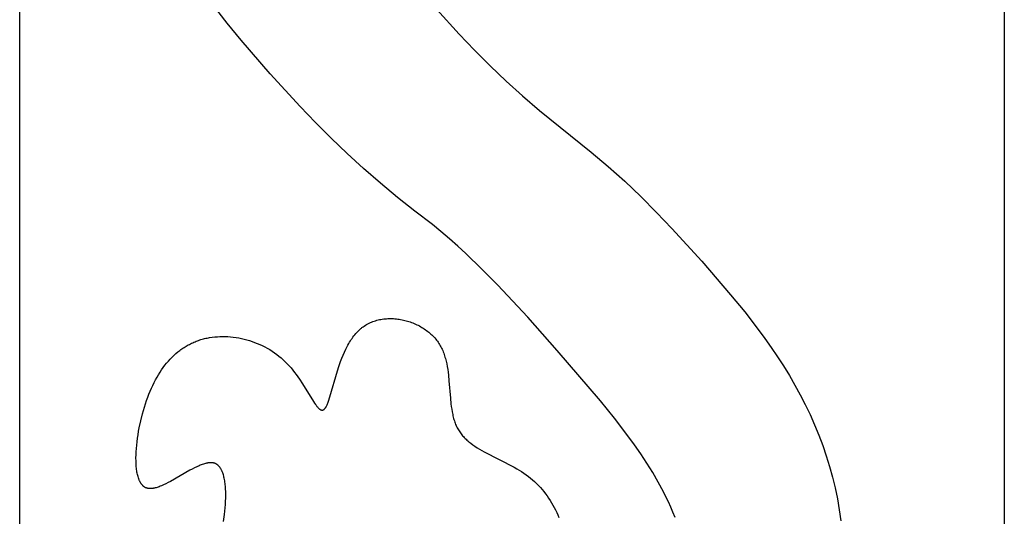
# Model space of a CAD drawing. Extents: x -216 to 80, y -49 to 235.
# Drawn here: x -24 to 0, y -20 to -8 of the extents above; entities that cross this region are included whole.
import ezdxf

# ---------------------------------------------------------------- set-up
doc = ezdxf.new("R2010")
doc.units = 0
doc.layers.add('LAYER_1', color=7, linetype='CONTINUOUS')

msp = doc.modelspace()

# ---------------------------------------------------------------- linework, layer by layer
at = {"layer": 'LAYER_1', "color": 1}
for points in [[(-23.6524, -43.9462), (-23.6524, 66.9893)], [(-0.3002, 11.5215), (-0.3002, -43.9462)], [(-14.2868, -7.2146), (-13.2314, -8.39)], [(-18.732, -8.1278), (-19.0545, -7.7115)], [(-18.732, -8.1278), (-18.732, -8.1278)], [(-18.3993, -8.5363), (-18.732, -8.1278)], [(-13.2314, -8.39), (-13.2314, -8.39)], [(-13.2314, -8.39), (-12.8682, -8.7708)], [(-18.3993, -8.5363), (-18.3993, -8.5363)], [(-17.713, -9.3352), (-18.3993, -8.5363)], [(-12.8682, -8.7708), (-12.8682, -8.7708)], [(-12.8682, -8.7708), (-12.4958, -9.1428)], [(-17.713, -9.3352), (-17.713, -9.3352)], [(-17.0009, -10.1104), (-17.713, -9.3352)], [(-12.4958, -9.1428), (-12.4958, -9.1428)], [(-12.4958, -9.1428), (-12.1143, -9.5053)], [(-12.1143, -9.5053), (-12.1143, -9.5053)], [(-12.1143, -9.5053), (-11.7236, -9.858)], [(-11.7236, -9.858), (-11.7236, -9.858)], [(-11.7236, -9.858), (-11.3238, -10.2005)], [(-17.0009, -10.1104), (-17.0009, -10.1104)], [(-16.635, -10.489), (-17.0009, -10.1104)], [(-11.3238, -10.2005), (-11.3238, -10.2005)], [(-11.3238, -10.2005), (-10.0957, -11.1933)], [(-16.635, -10.489), (-16.635, -10.489)], [(-16.2624, -10.8608), (-16.635, -10.489)], [(-16.2624, -10.8608), (-16.2624, -10.8608)], [(-15.8824, -11.2253), (-16.2624, -10.8608)], [(-10.0957, -11.1933), (-10.0957, -11.1933)], [(-10.0957, -11.1933), (-9.6936, -11.5325)], [(-15.8824, -11.2253), (-15.8824, -11.2253)], [(-15.4947, -11.5816), (-15.8824, -11.2253)], [(-15.4947, -11.5816), (-15.4947, -11.5816)], [(-15.0988, -11.9292), (-15.4947, -11.5816)], [(-9.6936, -11.5325), (-9.6936, -11.5325)], [(-9.6936, -11.5325), (-9.303, -11.885)], [(-9.303, -11.885), (-9.303, -11.885)], [(-9.303, -11.885), (-8.9231, -12.2495)], [(-15.0988, -11.9292), (-15.0988, -11.9292)], [(-14.6951, -12.2671), (-15.0988, -11.9292)], [(-14.6951, -12.2671), (-14.6951, -12.2671)], [(-14.2839, -12.595), (-14.6951, -12.2671)], [(-8.9231, -12.2495), (-8.9231, -12.2495)], [(-8.9231, -12.2495), (-8.5521, -12.6235)], [(-14.2839, -12.595), (-14.2839, -12.595)], [(-13.8656, -12.9119), (-14.2839, -12.595)], [(-8.5521, -12.6235), (-8.5521, -12.6235)], [(-8.5521, -12.6235), (-8.1882, -13.0045)], [(-13.8656, -12.9119), (-13.8656, -12.9119)], [(-13.6618, -13.0786), (-13.8656, -12.9119)], [(-8.1882, -13.0045), (-8.1882, -13.0045)], [(-8.1882, -13.0045), (-7.4773, -13.7814)], [(-13.6618, -13.0786), (-13.6618, -13.0786)], [(-13.4616, -13.2495), (-13.6618, -13.0786)], [(-13.4616, -13.2495), (-13.4616, -13.2495)], [(-13.2648, -13.424), (-13.4616, -13.2495)], [(-13.2648, -13.424), (-13.2648, -13.424)], [(-13.0709, -13.6021), (-13.2648, -13.424)], [(-13.0709, -13.6021), (-13.0709, -13.6021)], [(-12.6915, -13.9672), (-13.0709, -13.6021)], [(-12.6915, -13.9672), (-12.6915, -13.9672)], [(-12.3217, -14.342), (-12.6915, -13.9672)], [(-7.4773, -13.7814), (-7.4773, -13.7814)], [(-7.4773, -13.7814), (-6.7906, -14.5795)], [(-12.3217, -14.342), (-12.3217, -14.342)], [(-11.6039, -15.1122), (-12.3217, -14.342)], [(-6.7906, -14.5795), (-6.7906, -14.5795)], [(-6.7906, -14.5795), (-6.4579, -14.9878)], [(-15.1813, -15.1851), (-15.1494, -15.1768)], [(-15.1494, -15.1768), (-15.1172, -15.1694)], [(-15.1172, -15.1694), (-15.0849, -15.1631)], [(-15.0849, -15.1631), (-15.0522, -15.1575)], [(-15.0522, -15.1575), (-15.0193, -15.1529)], [(-15.0193, -15.1529), (-14.9863, -15.1493)], [(-14.9863, -15.1493), (-14.9532, -15.1464)], [(-14.9532, -15.1464), (-14.9199, -15.1444)], [(-14.9199, -15.1444), (-14.8865, -15.1433)], [(-14.8865, -15.1433), (-14.853, -15.143)], [(-14.853, -15.143), (-14.853, -15.143)], [(-14.853, -15.143), (-14.8195, -15.1437)], [(-14.8195, -15.1437), (-14.8195, -15.1437)], [(-14.8195, -15.1437), (-14.7858, -15.1451)], [(-14.7858, -15.1451), (-14.7858, -15.1451)], [(-14.7858, -15.1451), (-14.7523, -15.1474)], [(-14.7523, -15.1474), (-14.7523, -15.1474)], [(-14.7523, -15.1474), (-14.7186, -15.1505)], [(-14.7186, -15.1505), (-14.7186, -15.1505)], [(-14.7186, -15.1505), (-14.6851, -15.1544)], [(-14.6851, -15.1544), (-14.6851, -15.1544)], [(-14.6851, -15.1544), (-14.6515, -15.1591)], [(-14.6515, -15.1591), (-14.6515, -15.1591)], [(-14.6515, -15.1591), (-14.618, -15.1645)], [(-14.618, -15.1645), (-14.618, -15.1645)], [(-14.618, -15.1645), (-14.5848, -15.1709)], [(-14.5848, -15.1709), (-14.5848, -15.1709)], [(-14.5848, -15.1709), (-14.5515, -15.1779)], [(-14.5515, -15.1779), (-14.5515, -15.1779)], [(-14.5515, -15.1779), (-14.5184, -15.1858)], [(-11.6039, -15.1122), (-11.6039, -15.1122)], [(-10.9038, -15.899), (-11.6039, -15.1122)], [(-6.4579, -14.9878), (-6.4579, -14.9878)], [(-6.4579, -14.9878), (-6.1355, -15.4044)], [(-15.611, -15.4258), (-15.5859, -15.4025)], [(-15.5859, -15.4025), (-15.5732, -15.3914)], [(-15.5732, -15.3914), (-15.5603, -15.3805)], [(-15.5603, -15.3805), (-15.5473, -15.3698)], [(-15.5473, -15.3698), (-15.534, -15.3594)], [(-15.534, -15.3594), (-15.5073, -15.3394)], [(-15.5073, -15.3394), (-15.4799, -15.3203)], [(-15.4799, -15.3203), (-15.4521, -15.3023)], [(-15.4521, -15.3023), (-15.4237, -15.2854)], [(-15.4237, -15.2854), (-15.3949, -15.2695)], [(-15.3949, -15.2695), (-15.3656, -15.2544)], [(-15.3656, -15.2544), (-15.3358, -15.2405)], [(-15.3358, -15.2405), (-15.3055, -15.2274)], [(-15.3055, -15.2274), (-15.275, -15.2154)], [(-15.275, -15.2154), (-15.2441, -15.2043)], [(-15.2441, -15.2043), (-15.2128, -15.1941)], [(-15.2128, -15.1941), (-15.1813, -15.1851)], [(-14.5184, -15.1858), (-14.5184, -15.1858)], [(-14.5184, -15.1858), (-14.4855, -15.1943)], [(-14.4855, -15.1943), (-14.4855, -15.1943)], [(-14.4855, -15.1943), (-14.4528, -15.2036)], [(-14.4528, -15.2036), (-14.4528, -15.2036)], [(-14.4528, -15.2036), (-14.4203, -15.2138)], [(-14.4203, -15.2138), (-14.4203, -15.2138)], [(-14.4203, -15.2138), (-14.388, -15.2244)], [(-14.388, -15.2244), (-14.388, -15.2244)], [(-14.388, -15.2244), (-14.3561, -15.2361)], [(-14.3561, -15.2361), (-14.3561, -15.2361)], [(-14.3561, -15.2361), (-14.3243, -15.2482)], [(-14.3243, -15.2482), (-14.3243, -15.2482)], [(-14.3243, -15.2482), (-14.293, -15.2612)], [(-14.293, -15.2612), (-14.293, -15.2612)], [(-14.293, -15.2612), (-14.2619, -15.2749)], [(-14.2619, -15.2749), (-14.2619, -15.2749)], [(-14.2619, -15.2749), (-14.2312, -15.2892)], [(-14.2312, -15.2892), (-14.2312, -15.2892)], [(-14.2312, -15.2892), (-14.2009, -15.3042)], [(-14.2009, -15.3042), (-14.2009, -15.3042)], [(-14.2009, -15.3042), (-14.1709, -15.3199)], [(-14.1709, -15.3199), (-14.1709, -15.3199)], [(-14.1709, -15.3199), (-14.1414, -15.3361)], [(-14.1414, -15.3361), (-14.1414, -15.3361)], [(-14.1414, -15.3361), (-14.1125, -15.3531)], [(-14.1125, -15.3531), (-14.1125, -15.3531)], [(-14.1125, -15.3531), (-14.0838, -15.3707)], [(-14.0838, -15.3707), (-14.0838, -15.3707)], [(-14.0838, -15.3707), (-14.0558, -15.389)], [(-14.0558, -15.389), (-14.0558, -15.389)], [(-14.0558, -15.389), (-14.0283, -15.4079)], [(-14.0283, -15.4079), (-14.0283, -15.4079)], [(-14.0283, -15.4079), (-14.0012, -15.4274)], [(-6.1355, -15.4044), (-6.1355, -15.4044)], [(-6.1355, -15.4044), (-5.9795, -15.6163)], [(-19.3815, -15.6526), (-19.3532, -15.6437)], [(-19.3532, -15.6437), (-19.3245, -15.6352)], [(-19.3245, -15.6352), (-19.2956, -15.6273)], [(-19.2956, -15.6273), (-19.2665, -15.6199)], [(-19.2665, -15.6199), (-19.237, -15.613)], [(-19.237, -15.613), (-19.2075, -15.6067)], [(-19.2075, -15.6067), (-19.1778, -15.6007)], [(-19.1778, -15.6007), (-19.1478, -15.5954)], [(-19.1478, -15.5954), (-19.0873, -15.5861)], [(-19.0873, -15.5861), (-19.0261, -15.5789)], [(-19.0261, -15.5789), (-18.9643, -15.5738)], [(-18.9643, -15.5738), (-18.9021, -15.5707)], [(-18.9021, -15.5707), (-18.8394, -15.5695)], [(-18.8394, -15.5695), (-18.8394, -15.5695)], [(-18.8394, -15.5695), (-18.7762, -15.5703)], [(-18.7762, -15.5703), (-18.7762, -15.5703)], [(-18.7762, -15.5703), (-18.7128, -15.5731)], [(-18.7128, -15.5731), (-18.7128, -15.5731)], [(-18.7128, -15.5731), (-18.6493, -15.578)], [(-18.6493, -15.578), (-18.6493, -15.578)], [(-18.6493, -15.578), (-18.5856, -15.5848)], [(-18.5856, -15.5848), (-18.5856, -15.5848)], [(-18.5856, -15.5848), (-18.5218, -15.5934)], [(-18.5218, -15.5934), (-18.5218, -15.5934)], [(-18.5218, -15.5934), (-18.4581, -15.6041)], [(-18.4581, -15.6041), (-18.4581, -15.6041)], [(-18.4581, -15.6041), (-18.3944, -15.6168)], [(-18.3944, -15.6168), (-18.3944, -15.6168)], [(-18.3944, -15.6168), (-18.3309, -15.6313)], [(-18.3309, -15.6313), (-18.3309, -15.6313)], [(-18.3309, -15.6313), (-18.2677, -15.6478)], [(-15.8097, -15.6752), (-15.7898, -15.6444)], [(-15.7898, -15.6444), (-15.7694, -15.6142)], [(-15.7694, -15.6142), (-15.7485, -15.5848)], [(-15.7485, -15.5848), (-15.727, -15.5561)], [(-15.727, -15.5561), (-15.7049, -15.5282)], [(-15.7049, -15.5282), (-15.6823, -15.5012)], [(-15.6823, -15.5012), (-15.6591, -15.4751)], [(-15.6591, -15.4751), (-15.6353, -15.45)], [(-15.6353, -15.45), (-15.611, -15.4258)], [(-14.0012, -15.4274), (-14.0012, -15.4274)], [(-14.0012, -15.4274), (-13.9747, -15.4475)], [(-13.9747, -15.4475), (-13.9747, -15.4475)], [(-13.9747, -15.4475), (-13.9489, -15.4682)], [(-13.9489, -15.4682), (-13.9489, -15.4682)], [(-13.9489, -15.4682), (-13.9237, -15.4896)], [(-13.9237, -15.4896), (-13.9237, -15.4896)], [(-13.9237, -15.4896), (-13.8991, -15.5115)], [(-13.8991, -15.5115), (-13.8991, -15.5115)], [(-13.8991, -15.5115), (-13.8751, -15.5339)], [(-13.8751, -15.5339), (-13.8751, -15.5339)], [(-13.8751, -15.5339), (-13.8518, -15.5569)], [(-13.8518, -15.5569), (-13.8518, -15.5569)], [(-13.8518, -15.5569), (-13.8294, -15.5806)], [(-13.8294, -15.5806), (-13.8294, -15.5806)], [(-13.8294, -15.5806), (-13.8075, -15.6046)], [(-13.8075, -15.6046), (-13.8075, -15.6046)], [(-13.8075, -15.6046), (-13.7864, -15.6294)], [(-13.7864, -15.6294), (-13.7864, -15.6294)], [(-13.7864, -15.6294), (-13.7661, -15.6545)], [(-5.9795, -15.6163), (-5.9795, -15.6163)], [(-5.9795, -15.6163), (-5.8273, -15.831)], [(-19.8293, -15.8815), (-19.8049, -15.8641)], [(-19.8049, -15.8641), (-19.7803, -15.8471)], [(-19.7803, -15.8471), (-19.7553, -15.8307)], [(-19.7553, -15.8307), (-19.7301, -15.8147)], [(-19.7301, -15.8147), (-19.7047, -15.7992)], [(-19.7047, -15.7992), (-19.6791, -15.7842)], [(-19.6791, -15.7842), (-19.6532, -15.7697)], [(-19.6532, -15.7697), (-19.6271, -15.7558)], [(-19.6271, -15.7558), (-19.6007, -15.7423)], [(-19.6007, -15.7423), (-19.5742, -15.7293)], [(-19.5742, -15.7293), (-19.5473, -15.7168)], [(-19.5473, -15.7168), (-19.5203, -15.7048)], [(-19.5203, -15.7048), (-19.493, -15.6933)], [(-19.493, -15.6933), (-19.4655, -15.6824)], [(-19.4655, -15.6824), (-19.4378, -15.672)], [(-19.4378, -15.672), (-19.4098, -15.662)], [(-19.4098, -15.662), (-19.3815, -15.6526)], [(-18.2677, -15.6478), (-18.2677, -15.6478)], [(-18.2677, -15.6478), (-18.2049, -15.6663)], [(-18.2049, -15.6663), (-18.2049, -15.6663)], [(-18.2049, -15.6663), (-18.1423, -15.6866)], [(-18.1423, -15.6866), (-18.1423, -15.6866)], [(-18.1423, -15.6866), (-18.0803, -15.7089)], [(-18.0803, -15.7089), (-18.0803, -15.7089)], [(-18.0803, -15.7089), (-18.0188, -15.7329)], [(-18.0188, -15.7329), (-18.0188, -15.7329)], [(-18.0188, -15.7329), (-17.9581, -15.759)], [(-17.9581, -15.759), (-17.9581, -15.759)], [(-17.9581, -15.759), (-17.8979, -15.7869)], [(-17.8979, -15.7869), (-17.8979, -15.7869)], [(-17.8979, -15.7869), (-17.8387, -15.8168)], [(-17.8387, -15.8168), (-17.8387, -15.8168)], [(-17.8387, -15.8168), (-17.7803, -15.8484)], [(-17.7803, -15.8484), (-17.7803, -15.8484)], [(-17.7803, -15.8484), (-17.7229, -15.8819)], [(-15.9515, -15.9429), (-15.9188, -15.8731)], [(-15.9188, -15.8731), (-15.8843, -15.805)], [(-15.8843, -15.805), (-15.8665, -15.7717)], [(-15.8665, -15.7717), (-15.8481, -15.739)], [(-15.8481, -15.739), (-15.8292, -15.7068)], [(-15.8292, -15.7068), (-15.8097, -15.6752)], [(-13.7661, -15.6545), (-13.7661, -15.6545)], [(-13.7661, -15.6545), (-13.7466, -15.6802)], [(-13.7466, -15.6802), (-13.7466, -15.6802)], [(-13.7466, -15.6802), (-13.728, -15.7064)], [(-13.728, -15.7064), (-13.728, -15.7064)], [(-13.728, -15.7064), (-13.7101, -15.7332)], [(-13.7101, -15.7332), (-13.7101, -15.7332)], [(-13.7101, -15.7332), (-13.6932, -15.7604)], [(-13.6932, -15.7604), (-13.6932, -15.7604)], [(-13.6932, -15.7604), (-13.677, -15.7881)], [(-13.677, -15.7881), (-13.677, -15.7881)], [(-13.677, -15.7881), (-13.6617, -15.8164)], [(-13.6617, -15.8164), (-13.6617, -15.8164)], [(-13.6617, -15.8164), (-13.6472, -15.8449)], [(-13.6472, -15.8449), (-13.6472, -15.8449)], [(-13.6472, -15.8449), (-13.6335, -15.874)], [(-13.6335, -15.874), (-13.6335, -15.874)], [(-13.6335, -15.874), (-13.6205, -15.9034)], [(-5.8273, -15.831), (-5.8273, -15.831)], [(-5.8273, -15.831), (-5.6795, -16.0486)], [(-20.1249, -16.1532), (-20.0822, -16.106)], [(-20.0822, -16.106), (-20.0384, -16.0608)], [(-20.0384, -16.0608), (-19.9936, -16.0175)], [(-19.9936, -16.0175), (-19.9479, -15.9762)], [(-19.9479, -15.9762), (-19.9013, -15.9368)], [(-19.9013, -15.9368), (-19.8775, -15.9179)], [(-19.8775, -15.9179), (-19.8535, -15.8995)], [(-19.8535, -15.8995), (-19.8293, -15.8815)], [(-17.7229, -15.8819), (-17.7229, -15.8819)], [(-17.7229, -15.8819), (-17.6663, -15.9174)], [(-17.6663, -15.9174), (-17.6663, -15.9174)], [(-17.6663, -15.9174), (-17.611, -15.9545)], [(-17.611, -15.9545), (-17.611, -15.9545)], [(-17.611, -15.9545), (-17.5568, -15.9936)], [(-17.5568, -15.9936), (-17.5568, -15.9936)], [(-17.5568, -15.9936), (-17.504, -16.0346)], [(-17.504, -16.0346), (-17.504, -16.0346)], [(-17.504, -16.0346), (-17.4524, -16.0773)], [(-17.4524, -16.0773), (-17.4524, -16.0773)], [(-17.4524, -16.0773), (-17.4023, -16.1218)], [(-16.04, -16.1592), (-16.012, -16.0862)], [(-16.012, -16.0862), (-15.9826, -16.014)], [(-15.9826, -16.014), (-15.9515, -15.9429)], [(-13.6205, -15.9034), (-13.6205, -15.9034)], [(-13.6205, -15.9034), (-13.6082, -15.9333)], [(-13.6082, -15.9333), (-13.6082, -15.9333)], [(-13.6082, -15.9333), (-13.5965, -15.9635)], [(-13.5965, -15.9635), (-13.5965, -15.9635)], [(-13.5965, -15.9635), (-13.5857, -15.994)], [(-13.5857, -15.994), (-13.5857, -15.994)], [(-13.5857, -15.994), (-13.5755, -16.025)], [(-13.5755, -16.025), (-13.5755, -16.025)], [(-13.5755, -16.025), (-13.5657, -16.0563)], [(-13.5657, -16.0563), (-13.5657, -16.0563)], [(-13.5657, -16.0563), (-13.5567, -16.0879)], [(-13.5567, -16.0879), (-13.5567, -16.0879)], [(-13.5567, -16.0879), (-13.5481, -16.1198)], [(-10.9038, -15.899), (-10.9038, -15.899)], [(-9.875, -17.0977), (-10.9038, -15.899)], [(-5.6795, -16.0486), (-5.6795, -16.0486)], [(-5.6795, -16.0486), (-5.5364, -16.2696)], [(-20.2858, -16.3608), (-20.2471, -16.3061)], [(-20.2471, -16.3061), (-20.2074, -16.2532)], [(-20.2074, -16.2532), (-20.1667, -16.2022)], [(-20.1667, -16.2022), (-20.1249, -16.1532)], [(-17.4023, -16.1218), (-17.4023, -16.1218)], [(-17.4023, -16.1218), (-17.3778, -16.1448)], [(-17.3778, -16.1448), (-17.3778, -16.1448)], [(-17.3778, -16.1448), (-17.3536, -16.1682)], [(-17.3536, -16.1682), (-17.3536, -16.1682)], [(-17.3536, -16.1682), (-17.3066, -16.2163)], [(-17.3066, -16.2163), (-17.3066, -16.2163)], [(-17.3066, -16.2163), (-17.261, -16.2659)], [(-17.261, -16.2659), (-17.261, -16.2659)], [(-17.261, -16.2659), (-17.2168, -16.3169)], [(-17.2168, -16.3169), (-17.2168, -16.3169)], [(-17.2168, -16.3169), (-17.1742, -16.3689)], [(-16.3229, -17.0813), (-16.0916, -16.3061)], [(-16.0916, -16.3061), (-16.04, -16.1592)], [(-13.5481, -16.1198), (-13.5481, -16.1198)], [(-13.5481, -16.1198), (-13.5402, -16.1519)], [(-13.5402, -16.1519), (-13.5402, -16.1519)], [(-13.5402, -16.1519), (-13.5257, -16.2171)], [(-13.5257, -16.2171), (-13.5257, -16.2171)], [(-13.5257, -16.2171), (-13.5131, -16.2831)], [(-13.5131, -16.2831), (-13.5131, -16.2831)], [(-13.5131, -16.2831), (-13.502, -16.35)], [(-5.5364, -16.2696), (-5.5364, -16.2696)], [(-5.5364, -16.2696), (-5.3987, -16.494)], [(-20.4303, -16.5991), (-20.3957, -16.5367)], [(-20.3957, -16.5367), (-20.3602, -16.4763)], [(-20.3602, -16.4763), (-20.3235, -16.4176)], [(-20.3235, -16.4176), (-20.2858, -16.3608)], [(-17.1742, -16.3689), (-17.1742, -16.3689)], [(-17.1742, -16.3689), (-17.133, -16.4219)], [(-17.133, -16.4219), (-17.133, -16.4219)], [(-17.133, -16.4219), (-17.0932, -16.4753)], [(-17.0932, -16.4753), (-17.0932, -16.4753)], [(-17.0932, -16.4753), (-17.0175, -16.5832)], [(-13.502, -16.35), (-13.502, -16.35)], [(-13.502, -16.35), (-13.4926, -16.4175)], [(-13.4926, -16.4175), (-13.4926, -16.4175)], [(-13.4926, -16.4175), (-13.4842, -16.4856)], [(-13.4842, -16.4856), (-13.4842, -16.4856)], [(-13.4842, -16.4856), (-13.4705, -16.6229)], [(-5.3987, -16.494), (-5.3987, -16.494)], [(-5.3987, -16.494), (-5.2664, -16.7217)], [(-20.5581, -16.8673), (-20.5278, -16.7975)], [(-20.5278, -16.7975), (-20.4963, -16.7295)], [(-20.4963, -16.7295), (-20.4639, -16.6634)], [(-20.4639, -16.6634), (-20.4303, -16.5991)], [(-17.0175, -16.5832), (-17.0175, -16.5832)], [(-17.0175, -16.5832), (-16.9469, -16.6906)], [(-16.9469, -16.6906), (-16.9469, -16.6906)], [(-16.9469, -16.6906), (-16.6841, -17.1155)], [(-13.4705, -16.6229), (-13.4705, -16.6229)], [(-13.4705, -16.6229), (-13.4377, -17.0343)], [(-5.2664, -16.7217), (-5.2664, -16.7217)], [(-5.2664, -16.7217), (-5.1402, -16.9528)], [(-20.6427, -17.088), (-20.6156, -17.0125)], [(-20.6156, -17.0125), (-20.5874, -16.939)], [(-20.5874, -16.939), (-20.5581, -16.8673)], [(-13.4377, -17.0343), (-13.4377, -17.0343)], [(-13.4377, -17.0343), (-13.4242, -17.1677)], [(-5.1402, -16.9528), (-5.1402, -16.9528)], [(-5.1402, -16.9528), (-5.02, -17.1871)], [(-20.7174, -17.3239), (-20.6937, -17.2439)], [(-20.6937, -17.2439), (-20.6688, -17.165)], [(-20.6688, -17.165), (-20.6427, -17.088)], [(-16.6841, -17.1155), (-16.6841, -17.1155)], [(-16.6841, -17.1155), (-16.6597, -17.1522)], [(-16.6597, -17.1522), (-16.6597, -17.1522)], [(-16.6597, -17.1522), (-16.6361, -17.1857)], [(-16.6361, -17.1857), (-16.6361, -17.1857)], [(-16.6361, -17.1857), (-16.6246, -17.2013)], [(-16.6246, -17.2013), (-16.6246, -17.2013)], [(-16.6246, -17.2013), (-16.6132, -17.216)], [(-16.6132, -17.216), (-16.6132, -17.216)], [(-16.6132, -17.216), (-16.6021, -17.2298)], [(-16.6021, -17.2298), (-16.6021, -17.2298)], [(-16.6021, -17.2298), (-16.5912, -17.2428)], [(-16.5912, -17.2428), (-16.5912, -17.2428)], [(-16.5912, -17.2428), (-16.5805, -17.2548)], [(-16.5805, -17.2548), (-16.5805, -17.2548)], [(-16.5805, -17.2548), (-16.5752, -17.2605)], [(-16.5752, -17.2605), (-16.5752, -17.2605)], [(-16.5752, -17.2605), (-16.57, -17.2658)], [(-16.57, -17.2658), (-16.57, -17.2658)], [(-16.57, -17.2658), (-16.5647, -17.271)], [(-16.5647, -17.271), (-16.5647, -17.271)], [(-16.5647, -17.271), (-16.5594, -17.2759)], [(-16.5594, -17.2759), (-16.5594, -17.2759)], [(-16.5594, -17.2759), (-16.5543, -17.2805)], [(-16.5543, -17.2805), (-16.5543, -17.2805)], [(-16.5543, -17.2805), (-16.5493, -17.285)], [(-16.4161, -17.282), (-16.4119, -17.2768)], [(-16.4119, -17.2768), (-16.4077, -17.2713)], [(-16.4077, -17.2713), (-16.4037, -17.2655)], [(-16.4037, -17.2655), (-16.3996, -17.2593)], [(-16.3996, -17.2593), (-16.3954, -17.2526)], [(-16.3954, -17.2526), (-16.3914, -17.2457)], [(-16.3914, -17.2457), (-16.3873, -17.2386)], [(-16.3873, -17.2386), (-16.3832, -17.231)], [(-16.3832, -17.231), (-16.3792, -17.223)], [(-16.3792, -17.223), (-16.3712, -17.2063)], [(-16.3712, -17.2063), (-16.3631, -17.1884)], [(-16.3631, -17.1884), (-16.3551, -17.1692)], [(-16.3551, -17.1692), (-16.3471, -17.1488)], [(-16.3471, -17.1488), (-16.339, -17.1274)], [(-16.339, -17.1274), (-16.3229, -17.0813)], [(-13.4242, -17.1677), (-13.4242, -17.1677)], [(-13.4242, -17.1677), (-13.4159, -17.2332)], [(-13.4159, -17.2332), (-13.4159, -17.2332)], [(-13.4159, -17.2332), (-13.4064, -17.2977)], [(-9.875, -17.0977), (-9.875, -17.0977)], [(-9.5451, -17.5076), (-9.875, -17.0977)], [(-5.02, -17.1871), (-5.02, -17.1871)], [(-5.02, -17.1871), (-4.9064, -17.4245)], [(-20.7808, -17.57), (-20.7398, -17.4052)], [(-20.7398, -17.4052), (-20.7174, -17.3239)], [(-16.5493, -17.285), (-16.5493, -17.285)], [(-16.5493, -17.285), (-16.5441, -17.289)], [(-16.5441, -17.289), (-16.5441, -17.289)], [(-16.5441, -17.289), (-16.5391, -17.2929)], [(-16.5391, -17.2929), (-16.5391, -17.2929)], [(-16.5391, -17.2929), (-16.5341, -17.2964)], [(-16.5341, -17.2964), (-16.5341, -17.2964)], [(-16.5341, -17.2964), (-16.5293, -17.2997)], [(-16.5293, -17.2997), (-16.5293, -17.2997)], [(-16.5293, -17.2997), (-16.5243, -17.3028)], [(-16.5243, -17.3028), (-16.5243, -17.3028)], [(-16.5243, -17.3028), (-16.5194, -17.3055)], [(-16.5194, -17.3055), (-16.5194, -17.3055)], [(-16.5194, -17.3055), (-16.5145, -17.3079)], [(-16.5145, -17.3079), (-16.5145, -17.3079)], [(-16.5145, -17.3079), (-16.5098, -17.3101)], [(-16.5098, -17.3101), (-16.5098, -17.3101)], [(-16.5098, -17.3101), (-16.5049, -17.312)], [(-16.5049, -17.312), (-16.5049, -17.312)], [(-16.5049, -17.312), (-16.5002, -17.3136)], [(-16.5002, -17.3136), (-16.5002, -17.3136)], [(-16.5002, -17.3136), (-16.4956, -17.3148)], [(-16.4956, -17.3148), (-16.4956, -17.3148)], [(-16.4956, -17.3148), (-16.4909, -17.3158)], [(-16.4909, -17.3158), (-16.4909, -17.3158)], [(-16.4909, -17.3158), (-16.4863, -17.3165)], [(-16.4863, -17.3165), (-16.4863, -17.3165)], [(-16.4863, -17.3165), (-16.4817, -17.3169)], [(-16.4817, -17.3169), (-16.4817, -17.3169)], [(-16.4817, -17.3169), (-16.4771, -17.3169)], [(-16.4771, -17.3169), (-16.4725, -17.3166)], [(-16.4725, -17.3166), (-16.468, -17.3159)], [(-16.468, -17.3159), (-16.4636, -17.315)], [(-16.4636, -17.315), (-16.4591, -17.3138)], [(-16.4591, -17.3138), (-16.4546, -17.3121)], [(-16.4546, -17.3121), (-16.4503, -17.3102)], [(-16.4503, -17.3102), (-16.446, -17.3079)], [(-16.446, -17.3079), (-16.4417, -17.3052)], [(-16.4417, -17.3052), (-16.4373, -17.3023)], [(-16.4373, -17.3023), (-16.433, -17.299)], [(-16.433, -17.299), (-16.4287, -17.2952)], [(-16.4287, -17.2952), (-16.4245, -17.2912)], [(-16.4245, -17.2912), (-16.4203, -17.2868)], [(-16.4203, -17.2868), (-16.4161, -17.282)], [(-13.4064, -17.2977), (-13.4064, -17.2977)], [(-13.4064, -17.2977), (-13.3956, -17.3609)], [(-13.3956, -17.3609), (-13.3956, -17.3609)], [(-13.3956, -17.3609), (-13.3832, -17.423)], [(-13.3832, -17.423), (-13.3832, -17.423)], [(-13.3832, -17.423), (-13.3763, -17.4534)], [(-13.3763, -17.4534), (-13.3763, -17.4534)], [(-13.3763, -17.4534), (-13.3689, -17.4836)], [(-13.3689, -17.4836), (-13.3689, -17.4836)], [(-13.3689, -17.4836), (-13.3609, -17.5133)], [(-13.3609, -17.5133), (-13.3609, -17.5133)], [(-13.3609, -17.5133), (-13.3525, -17.5427)], [(-9.5451, -17.5076), (-9.5451, -17.5076)], [(-9.226, -17.9261), (-9.5451, -17.5076)], [(-4.9064, -17.4245), (-4.9064, -17.4245)], [(-4.9064, -17.4245), (-4.7994, -17.6649)], [(-20.8316, -17.8196), (-20.8161, -17.7364)], [(-20.8161, -17.7364), (-20.7808, -17.57)], [(-13.3525, -17.5427), (-13.3525, -17.5427)], [(-13.3525, -17.5427), (-13.3434, -17.5716)], [(-13.3434, -17.5716), (-13.3434, -17.5716)], [(-13.3434, -17.5716), (-13.334, -17.6001)], [(-13.334, -17.6001), (-13.334, -17.6001)], [(-13.334, -17.6001), (-13.3237, -17.6281)], [(-13.3237, -17.6281), (-13.3237, -17.6281)], [(-13.3237, -17.6281), (-13.3129, -17.6557)], [(-13.3129, -17.6557), (-13.3129, -17.6557)], [(-13.3129, -17.6557), (-13.3014, -17.6827)], [(-13.3014, -17.6827), (-13.3014, -17.6827)], [(-13.3014, -17.6827), (-13.2892, -17.7094)], [(-13.2892, -17.7094), (-13.2892, -17.7094)], [(-13.2892, -17.7094), (-13.2764, -17.7355)], [(-13.2764, -17.7355), (-13.2764, -17.7355)], [(-13.2764, -17.7355), (-13.2627, -17.761)], [(-4.7994, -17.6649), (-4.7994, -17.6649)], [(-4.7994, -17.6649), (-4.6997, -17.9084)], [(-20.8577, -17.9848), (-20.8454, -17.9024)], [(-20.8454, -17.9024), (-20.8316, -17.8196)], [(-13.2627, -17.761), (-13.2627, -17.761)], [(-13.2627, -17.761), (-13.2484, -17.786)], [(-13.2484, -17.786), (-13.2484, -17.786)], [(-13.2484, -17.786), (-13.2332, -17.8105)], [(-13.2332, -17.8105), (-13.2332, -17.8105)], [(-13.2332, -17.8105), (-13.2173, -17.8344)], [(-13.2173, -17.8344), (-13.2173, -17.8344)], [(-13.2173, -17.8344), (-13.2008, -17.8578)], [(-13.2008, -17.8578), (-13.2008, -17.8578)], [(-13.2008, -17.8578), (-13.1835, -17.8808)], [(-13.1835, -17.8808), (-13.1835, -17.8808)], [(-13.1835, -17.8808), (-13.1656, -17.9034)], [(-13.1656, -17.9034), (-13.1656, -17.9034)], [(-13.1656, -17.9034), (-13.147, -17.9253)], [(-13.147, -17.9253), (-13.147, -17.9253)], [(-13.147, -17.9253), (-13.1278, -17.9469)], [(-13.1278, -17.9469), (-13.1278, -17.9469)], [(-13.1278, -17.9469), (-13.1079, -17.968)], [(-13.1079, -17.968), (-13.1079, -17.968)], [(-13.1079, -17.968), (-13.0875, -17.9888)], [(-9.226, -17.9261), (-9.226, -17.9261)], [(-9.0719, -18.1393), (-9.226, -17.9261)], [(-4.6997, -17.9084), (-4.6997, -17.9084)], [(-4.6997, -17.9084), (-4.6073, -18.1546)], [(-20.8842, -18.2261), (-20.8772, -18.1469)], [(-20.8772, -18.1469), (-20.8683, -18.0663)], [(-20.8683, -18.0663), (-20.8577, -17.9848)], [(-13.0875, -17.9888), (-13.0875, -17.9888)], [(-13.0875, -17.9888), (-13.0664, -18.0091)], [(-13.0664, -18.0091), (-13.0664, -18.0091)], [(-13.0664, -18.0091), (-13.0449, -18.029)], [(-13.0449, -18.029), (-13.0449, -18.029)], [(-13.0449, -18.029), (-13.0227, -18.0486)], [(-13.0227, -18.0486), (-13.0227, -18.0486)], [(-13.0227, -18.0486), (-13, -18.0678)], [(-13, -18.0678), (-13, -18.0678)], [(-13, -18.0678), (-12.9769, -18.0867)], [(-12.9769, -18.0867), (-12.9769, -18.0867)], [(-12.9769, -18.0867), (-12.9532, -18.1052)], [(-12.9532, -18.1052), (-12.9532, -18.1052)], [(-12.9532, -18.1052), (-12.9044, -18.1413)], [(-12.9044, -18.1413), (-12.9044, -18.1413)], [(-12.9044, -18.1413), (-12.8539, -18.1762)], [(-12.8539, -18.1762), (-12.8539, -18.1762)], [(-12.8539, -18.1762), (-12.8018, -18.2102)], [(-12.8018, -18.2102), (-12.8018, -18.2102)], [(-12.8018, -18.2102), (-12.7481, -18.2433)], [(-9.0719, -18.1393), (-9.0719, -18.1393)], [(-8.9225, -18.3556), (-9.0719, -18.1393)], [(-4.6073, -18.1546), (-4.6073, -18.1546)], [(-4.6073, -18.1546), (-4.5225, -18.4036)], [(-20.8944, -18.4539), (-20.8929, -18.38)], [(-20.8929, -18.38), (-20.8895, -18.3039)], [(-20.8895, -18.3039), (-20.8842, -18.2261)], [(-12.7481, -18.2433), (-12.7481, -18.2433)], [(-12.7481, -18.2433), (-12.6932, -18.2755)], [(-12.6932, -18.2755), (-12.6932, -18.2755)], [(-12.6932, -18.2755), (-12.6371, -18.307)], [(-12.6371, -18.307), (-12.6371, -18.307)], [(-12.6371, -18.307), (-11.9238, -18.674)], [(-8.9225, -18.3556), (-8.9225, -18.3556)], [(-8.7783, -18.5756), (-8.9225, -18.3556)], [(-4.5225, -18.4036), (-4.5225, -18.4036)], [(-4.5225, -18.4036), (-4.4455, -18.6553)], [(-20.8944, -18.4539), (-20.8944, -18.4539)], [(-20.8938, -18.5259), (-20.8944, -18.4539)], [(-20.8938, -18.5259), (-20.8938, -18.5259)], [(-20.8912, -18.5952), (-20.8938, -18.5259)], [(-20.8912, -18.5952), (-20.8912, -18.5952)], [(-20.8866, -18.6619), (-20.8912, -18.5952)], [(-20.8866, -18.6619), (-20.8866, -18.6619)], [(-20.8835, -18.6942), (-20.8866, -18.6619)], [(-19.4519, -18.6612), (-19.5061, -18.6876)], [(-19.3989, -18.6371), (-19.4519, -18.6612)], [(-19.3728, -18.6262), (-19.3989, -18.6371)], [(-19.3471, -18.616), (-19.3728, -18.6262)], [(-19.3218, -18.6066), (-19.3471, -18.616)], [(-19.2969, -18.5981), (-19.3218, -18.6066)], [(-19.2724, -18.5904), (-19.2969, -18.5981)], [(-19.2484, -18.5836), (-19.2724, -18.5904)], [(-19.2365, -18.5806), (-19.2484, -18.5836)], [(-19.2247, -18.5778), (-19.2365, -18.5806)], [(-19.2132, -18.5753), (-19.2247, -18.5778)], [(-19.2017, -18.573), (-19.2132, -18.5753)], [(-19.1904, -18.571), (-19.2017, -18.573)], [(-19.1791, -18.5693), (-19.1904, -18.571)], [(-19.1681, -18.5679), (-19.1791, -18.5693)], [(-19.1571, -18.5667), (-19.1681, -18.5679)], [(-19.1463, -18.5659), (-19.1571, -18.5667)], [(-19.1356, -18.5653), (-19.1463, -18.5659)], [(-19.1251, -18.5649), (-19.1356, -18.5653)], [(-19.1251, -18.5649), (-19.1251, -18.5649)], [(-19.1147, -18.5651), (-19.1251, -18.5649)], [(-19.1147, -18.5651), (-19.1147, -18.5651)], [(-19.1044, -18.5653), (-19.1147, -18.5651)], [(-19.1044, -18.5653), (-19.1044, -18.5653)], [(-19.0942, -18.566), (-19.1044, -18.5653)], [(-19.0942, -18.566), (-19.0942, -18.566)], [(-19.0844, -18.567), (-19.0942, -18.566)], [(-19.0844, -18.567), (-19.0844, -18.567)], [(-19.0745, -18.5683), (-19.0844, -18.567)], [(-19.0745, -18.5683), (-19.0745, -18.5683)], [(-19.0649, -18.5699), (-19.0745, -18.5683)], [(-19.0649, -18.5699), (-19.0649, -18.5699)], [(-19.0554, -18.572), (-19.0649, -18.5699)], [(-19.0554, -18.572), (-19.0554, -18.572)], [(-19.0462, -18.5743), (-19.0554, -18.572)], [(-19.0462, -18.5743), (-19.0462, -18.5743)], [(-19.037, -18.5768), (-19.0462, -18.5743)], [(-19.037, -18.5768), (-19.037, -18.5768)], [(-19.0281, -18.5799), (-19.037, -18.5768)], [(-19.0281, -18.5799), (-19.0281, -18.5799)], [(-19.0193, -18.5833), (-19.0281, -18.5799)], [(-19.0193, -18.5833), (-19.0193, -18.5833)], [(-19.0107, -18.587), (-19.0193, -18.5833)], [(-19.0107, -18.587), (-19.0107, -18.587)], [(-19.0022, -18.591), (-19.0107, -18.587)], [(-19.0022, -18.591), (-19.0022, -18.591)], [(-18.9939, -18.5955), (-19.0022, -18.591)], [(-18.9939, -18.5955), (-18.9939, -18.5955)], [(-18.9858, -18.6002), (-18.9939, -18.5955)], [(-18.9858, -18.6002), (-18.9858, -18.6002)], [(-18.9778, -18.6052), (-18.9858, -18.6002)], [(-18.9778, -18.6052), (-18.9778, -18.6052)], [(-18.97, -18.6106), (-18.9778, -18.6052)], [(-18.97, -18.6106), (-18.97, -18.6106)], [(-18.9624, -18.6164), (-18.97, -18.6106)], [(-18.9624, -18.6164), (-18.9624, -18.6164)], [(-18.955, -18.6225), (-18.9624, -18.6164)], [(-18.955, -18.6225), (-18.955, -18.6225)], [(-18.9477, -18.6289), (-18.955, -18.6225)], [(-18.9477, -18.6289), (-18.9477, -18.6289)], [(-18.9405, -18.6355), (-18.9477, -18.6289)], [(-18.9405, -18.6355), (-18.9405, -18.6355)], [(-18.9335, -18.6425), (-18.9405, -18.6355)], [(-18.9335, -18.6425), (-18.9335, -18.6425)], [(-18.9266, -18.6498), (-18.9335, -18.6425)], [(-18.9266, -18.6498), (-18.9266, -18.6498)], [(-18.92, -18.6574), (-18.9266, -18.6498)], [(-18.92, -18.6574), (-18.92, -18.6574)], [(-18.9135, -18.6654), (-18.92, -18.6574)], [(-18.9135, -18.6654), (-18.9135, -18.6654)], [(-18.9071, -18.6736), (-18.9135, -18.6654)], [(-18.9071, -18.6736), (-18.9071, -18.6736)], [(-18.9009, -18.6822), (-18.9071, -18.6736)], [(-11.9238, -18.674), (-11.9238, -18.674)], [(-11.9238, -18.674), (-11.8654, -18.7073)], [(-8.7783, -18.5756), (-8.7783, -18.5756)], [(-8.6399, -18.7994), (-8.7783, -18.5756)], [(-4.4455, -18.6553), (-4.4455, -18.6553)], [(-4.4455, -18.6553), (-4.3761, -18.909)], [(-20.8835, -18.6942), (-20.8835, -18.6942)], [(-20.8799, -18.7257), (-20.8835, -18.6942)], [(-20.8799, -18.7257), (-20.8799, -18.7257)], [(-20.8756, -18.7564), (-20.8799, -18.7257)], [(-20.8756, -18.7564), (-20.8756, -18.7564)], [(-20.8708, -18.7863), (-20.8756, -18.7564)], [(-20.8708, -18.7863), (-20.8708, -18.7863)], [(-20.8656, -18.8152), (-20.8708, -18.7863)], [(-20.8656, -18.8152), (-20.8656, -18.8152)], [(-20.8596, -18.8435), (-20.8656, -18.8152)], [(-20.8596, -18.8435), (-20.8596, -18.8435)], [(-20.8531, -18.8706), (-20.8596, -18.8435)], [(-20.8531, -18.8706), (-20.8531, -18.8706)], [(-20.8461, -18.897), (-20.8531, -18.8706)], [(-20.8461, -18.897), (-20.8461, -18.897)], [(-20.8384, -18.9223), (-20.8461, -18.897)], [(-19.6175, -18.7464), (-20.0753, -19.0081)], [(-19.5614, -18.7161), (-19.6175, -18.7464)], [(-19.5061, -18.6876), (-19.5614, -18.7161)], [(-18.9009, -18.6822), (-18.9009, -18.6822)], [(-18.8948, -18.6909), (-18.9009, -18.6822)], [(-18.8948, -18.6909), (-18.8948, -18.6909)], [(-18.8889, -18.7), (-18.8948, -18.6909)], [(-18.8889, -18.7), (-18.8889, -18.7)], [(-18.8832, -18.7093), (-18.8889, -18.7)], [(-18.8832, -18.7093), (-18.8832, -18.7093)], [(-18.8775, -18.7191), (-18.8832, -18.7093)], [(-18.8775, -18.7191), (-18.8775, -18.7191)], [(-18.8721, -18.7289), (-18.8775, -18.7191)], [(-18.8721, -18.7289), (-18.8721, -18.7289)], [(-18.8667, -18.7392), (-18.8721, -18.7289)], [(-18.8667, -18.7392), (-18.8667, -18.7392)], [(-18.8616, -18.7496), (-18.8667, -18.7392)], [(-18.8616, -18.7496), (-18.8616, -18.7496)], [(-18.8565, -18.7604), (-18.8616, -18.7496)], [(-18.8565, -18.7604), (-18.8565, -18.7604)], [(-18.8517, -18.7714), (-18.8565, -18.7604)], [(-18.8517, -18.7714), (-18.8517, -18.7714)], [(-18.8469, -18.7826), (-18.8517, -18.7714)], [(-18.8469, -18.7826), (-18.8469, -18.7826)], [(-18.8424, -18.7941), (-18.8469, -18.7826)], [(-18.8424, -18.7941), (-18.8424, -18.7941)], [(-18.838, -18.8059), (-18.8424, -18.7941)], [(-18.838, -18.8059), (-18.838, -18.8059)], [(-18.8295, -18.8302), (-18.838, -18.8059)], [(-18.8295, -18.8302), (-18.8295, -18.8302)], [(-18.8217, -18.8555), (-18.8295, -18.8302)], [(-18.8217, -18.8555), (-18.8217, -18.8555)], [(-18.8142, -18.8816), (-18.8217, -18.8555)], [(-18.8142, -18.8816), (-18.8142, -18.8816)], [(-18.8075, -18.9086), (-18.8142, -18.8816)], [(-18.8075, -18.9086), (-18.8075, -18.9086)], [(-18.8012, -18.9366), (-18.8075, -18.9086)], [(-11.8654, -18.7073), (-11.8654, -18.7073)], [(-11.8654, -18.7073), (-11.8078, -18.7414)], [(-11.8078, -18.7414), (-11.8078, -18.7414)], [(-11.8078, -18.7414), (-11.7511, -18.7765)], [(-11.7511, -18.7765), (-11.7511, -18.7765)], [(-11.7511, -18.7765), (-11.6957, -18.8128)], [(-11.6957, -18.8128), (-11.6957, -18.8128)], [(-11.6957, -18.8128), (-11.6415, -18.8504)], [(-11.6415, -18.8504), (-11.6415, -18.8504)], [(-11.6415, -18.8504), (-11.5888, -18.8894)], [(-11.5888, -18.8894), (-11.5888, -18.8894)], [(-11.5888, -18.8894), (-11.5374, -18.9299)], [(-8.6399, -18.7994), (-8.6399, -18.7994)], [(-8.5081, -19.0276), (-8.6399, -18.7994)], [(-4.3761, -18.909), (-4.3761, -18.909)], [(-4.3761, -18.909), (-4.3143, -19.165)], [(-20.8384, -18.9223), (-20.8384, -18.9223)], [(-20.8301, -18.9466), (-20.8384, -18.9223)], [(-20.8301, -18.9466), (-20.8301, -18.9466)], [(-20.8258, -18.9584), (-20.8301, -18.9466)], [(-20.8258, -18.9584), (-20.8258, -18.9584)], [(-20.8213, -18.9699), (-20.8258, -18.9584)], [(-20.8213, -18.9699), (-20.8213, -18.9699)], [(-20.8166, -18.9811), (-20.8213, -18.9699)], [(-20.8166, -18.9811), (-20.8166, -18.9811)], [(-20.8119, -18.9922), (-20.8166, -18.9811)], [(-20.8119, -18.9922), (-20.8119, -18.9922)], [(-20.8069, -19.0029), (-20.8119, -18.9922)], [(-20.8069, -19.0029), (-20.8069, -19.0029)], [(-20.8017, -19.0133), (-20.8069, -19.0029)], [(-20.8017, -19.0133), (-20.8017, -19.0133)], [(-20.7965, -19.0234), (-20.8017, -19.0133)], [(-20.7965, -19.0234), (-20.7965, -19.0234)], [(-20.7911, -19.0333), (-20.7965, -19.0234)], [(-20.7911, -19.0333), (-20.7911, -19.0333)], [(-20.7855, -19.0429), (-20.7911, -19.0333)], [(-20.7855, -19.0429), (-20.7855, -19.0429)], [(-20.7797, -19.0522), (-20.7855, -19.0429)], [(-20.7797, -19.0522), (-20.7797, -19.0522)], [(-20.7739, -19.0613), (-20.7797, -19.0522)], [(-20.7739, -19.0613), (-20.7739, -19.0613)], [(-20.7678, -19.0699), (-20.7739, -19.0613)], [(-20.7678, -19.0699), (-20.7678, -19.0699)], [(-20.7616, -19.0783), (-20.7678, -19.0699)], [(-20.7616, -19.0783), (-20.7616, -19.0783)], [(-20.7552, -19.0864), (-20.7616, -19.0783)], [(-20.7552, -19.0864), (-20.7552, -19.0864)], [(-20.7487, -19.0943), (-20.7552, -19.0864)], [(-20.7487, -19.0943), (-20.7487, -19.0943)], [(-20.742, -19.1017), (-20.7487, -19.0943)], [(-20.742, -19.1017), (-20.742, -19.1017)], [(-20.7351, -19.1089), (-20.742, -19.1017)], [(-20.7351, -19.1089), (-20.7351, -19.1089)], [(-20.7281, -19.1156), (-20.7351, -19.1089)], [(-20.7281, -19.1156), (-20.7281, -19.1156)], [(-20.7209, -19.1221), (-20.7281, -19.1156)], [(-20.7209, -19.1221), (-20.7209, -19.1221)], [(-20.7135, -19.1283), (-20.7209, -19.1221)], [(-20.7135, -19.1283), (-20.7135, -19.1283)], [(-20.706, -19.1341), (-20.7135, -19.1283)], [(-20.706, -19.1341), (-20.706, -19.1341)], [(-20.6983, -19.1397), (-20.706, -19.1341)], [(-20.6983, -19.1397), (-20.6983, -19.1397)], [(-20.6905, -19.145), (-20.6983, -19.1397)], [(-20.6905, -19.145), (-20.6905, -19.145)], [(-20.6824, -19.1497), (-20.6905, -19.145)], [(-20.3687, -19.1442), (-20.3933, -19.1523)], [(-20.3437, -19.1352), (-20.3687, -19.1442)], [(-20.3182, -19.1255), (-20.3437, -19.1352)], [(-20.2924, -19.1149), (-20.3182, -19.1255)], [(-20.2398, -19.0917), (-20.2924, -19.1149)], [(-20.186, -19.066), (-20.2398, -19.0917)], [(-20.131, -19.038), (-20.186, -19.066)], [(-20.0753, -19.0081), (-20.131, -19.038)], [(-18.8012, -18.9366), (-18.8012, -18.9366)], [(-18.7956, -18.9654), (-18.8012, -18.9366)], [(-18.7956, -18.9654), (-18.7956, -18.9654)], [(-18.7903, -18.995), (-18.7956, -18.9654)], [(-18.7903, -18.995), (-18.7903, -18.995)], [(-18.7857, -19.0254), (-18.7903, -18.995)], [(-18.7857, -19.0254), (-18.7857, -19.0254)], [(-18.7815, -19.0567), (-18.7857, -19.0254)], [(-18.7815, -19.0567), (-18.7815, -19.0567)], [(-18.7779, -19.0886), (-18.7815, -19.0567)], [(-18.7779, -19.0886), (-18.7779, -19.0886)], [(-18.7746, -19.1212), (-18.7779, -19.0886)], [(-18.7746, -19.1212), (-18.7746, -19.1212)], [(-18.7697, -19.1885), (-18.7746, -19.1212)], [(-11.5374, -18.9299), (-11.5374, -18.9299)], [(-11.5374, -18.9299), (-11.4876, -18.9718)], [(-11.4876, -18.9718), (-11.4876, -18.9718)], [(-11.4876, -18.9718), (-11.4395, -19.0152)], [(-11.4395, -19.0152), (-11.4395, -19.0152)], [(-11.4395, -19.0152), (-11.3927, -19.0599)], [(-11.3927, -19.0599), (-11.3927, -19.0599)], [(-11.3927, -19.0599), (-11.3475, -19.106)], [(-11.3475, -19.106), (-11.3475, -19.106)], [(-11.3475, -19.106), (-11.3037, -19.1533)], [(-8.5081, -19.0276), (-8.5081, -19.0276)], [(-8.3835, -19.2604), (-8.5081, -19.0276)], [(-20.6824, -19.1497), (-20.6824, -19.1497)], [(-20.6741, -19.1543), (-20.6824, -19.1497)], [(-20.6741, -19.1543), (-20.6741, -19.1543)], [(-20.6659, -19.1584), (-20.6741, -19.1543)], [(-20.6659, -19.1584), (-20.6659, -19.1584)], [(-20.6572, -19.1621), (-20.6659, -19.1584)], [(-20.6572, -19.1621), (-20.6572, -19.1621)], [(-20.6486, -19.1655), (-20.6572, -19.1621)], [(-20.6486, -19.1655), (-20.6486, -19.1655)], [(-20.6396, -19.1686), (-20.6486, -19.1655)], [(-20.6396, -19.1686), (-20.6396, -19.1686)], [(-20.6306, -19.1713), (-20.6396, -19.1686)], [(-20.6306, -19.1713), (-20.6306, -19.1713)], [(-20.6214, -19.1738), (-20.6306, -19.1713)], [(-20.6214, -19.1738), (-20.6214, -19.1738)], [(-20.6119, -19.1758), (-20.6214, -19.1738)], [(-20.6119, -19.1758), (-20.6119, -19.1758)], [(-20.6023, -19.1774), (-20.6119, -19.1758)], [(-20.6023, -19.1774), (-20.6023, -19.1774)], [(-20.5927, -19.1788), (-20.6023, -19.1774)], [(-20.5927, -19.1788), (-20.5927, -19.1788)], [(-20.5827, -19.1797), (-20.5927, -19.1788)], [(-20.5827, -19.1797), (-20.5827, -19.1797)], [(-20.5727, -19.1805), (-20.5827, -19.1797)], [(-20.5727, -19.1805), (-20.5727, -19.1805)], [(-20.5626, -19.1808), (-20.5727, -19.1805)], [(-20.5626, -19.1808), (-20.5626, -19.1808)], [(-20.5522, -19.1809), (-20.5626, -19.1808)], [(-20.5417, -19.1807), (-20.5522, -19.1809)], [(-20.5311, -19.1801), (-20.5417, -19.1807)], [(-20.5204, -19.1793), (-20.5311, -19.1801)], [(-20.5094, -19.1782), (-20.5204, -19.1793)], [(-20.4983, -19.1767), (-20.5094, -19.1782)], [(-20.4873, -19.1751), (-20.4983, -19.1767)], [(-20.4759, -19.1731), (-20.4873, -19.1751)], [(-20.4644, -19.1709), (-20.4759, -19.1731)], [(-20.4529, -19.1684), (-20.4644, -19.1709)], [(-20.4413, -19.1657), (-20.4529, -19.1684)], [(-20.4175, -19.1594), (-20.4413, -19.1657)], [(-20.3933, -19.1523), (-20.4175, -19.1594)], [(-18.7697, -19.1885), (-18.7697, -19.1885)], [(-18.7668, -19.2583), (-18.7697, -19.1885)], [(-18.7668, -19.2583), (-18.7668, -19.2583)], [(-18.7657, -19.3302), (-18.7668, -19.2583)], [(-18.7662, -19.4043), (-18.7657, -19.3302)], [(-11.3037, -19.1533), (-11.3037, -19.1533)], [(-11.3037, -19.1533), (-11.2616, -19.202)], [(-11.2616, -19.202), (-11.2616, -19.202)], [(-11.2616, -19.202), (-11.2207, -19.2518)], [(-11.2207, -19.2518), (-11.2207, -19.2518)], [(-11.2207, -19.2518), (-11.1812, -19.3027)], [(-11.1812, -19.3027), (-11.1812, -19.3027)], [(-11.1812, -19.3027), (-11.1433, -19.3548)], [(-11.1433, -19.3548), (-11.1433, -19.3548)], [(-11.1433, -19.3548), (-11.1067, -19.4079)], [(-8.3835, -19.2604), (-8.3835, -19.2604)], [(-8.324, -19.3786), (-8.3835, -19.2604)], [(-8.324, -19.3786), (-8.324, -19.3786)], [(-8.2666, -19.4981), (-8.324, -19.3786)], [(-4.3143, -19.165), (-4.3143, -19.165)], [(-4.3143, -19.165), (-4.2602, -19.4227)], [(-18.7781, -19.6362), (-18.7726, -19.5575)], [(-18.7726, -19.5575), (-18.7685, -19.4801)], [(-18.7685, -19.4801), (-18.7662, -19.4043)], [(-11.1067, -19.4079), (-11.1067, -19.4079)], [(-11.1067, -19.4079), (-11.0716, -19.4622)], [(-11.0716, -19.4622), (-11.0716, -19.4622)], [(-11.0716, -19.4622), (-11.0378, -19.5172)], [(-11.0378, -19.5172), (-11.0378, -19.5172)], [(-11.0378, -19.5172), (-11.0053, -19.5733)], [(-11.0053, -19.5733), (-11.0053, -19.5733)], [(-11.0053, -19.5733), (-10.9742, -19.6302)], [(-8.2666, -19.4981), (-8.2666, -19.4981)], [(-8.2116, -19.6187), (-8.2666, -19.4981)], [(-4.2602, -19.4227), (-4.2602, -19.4227)], [(-4.2602, -19.4227), (-4.2137, -19.6819)], [(-18.8152, -19.96), (-18.7938, -19.7968)], [(-18.7938, -19.7968), (-18.7781, -19.6362)], [(-10.9742, -19.6302), (-10.9742, -19.6302)], [(-10.9742, -19.6302), (-10.9445, -19.6879)], [(-10.9445, -19.6879), (-10.9445, -19.6879)], [(-10.9445, -19.6879), (-10.916, -19.7465)], [(-10.916, -19.7465), (-10.916, -19.7465)], [(-10.916, -19.7465), (-10.8889, -19.8057)], [(-10.8889, -19.8057), (-10.8889, -19.8057)], [(-10.8889, -19.8057), (-10.863, -19.8657)], [(-8.2116, -19.6187), (-8.2116, -19.6187)], [(-8.159, -19.7403), (-8.2116, -19.6187)], [(-8.159, -19.7403), (-8.159, -19.7403)], [(-8.109, -19.863), (-8.159, -19.7403)], [(-4.2137, -19.6819), (-4.2137, -19.6819)], [(-4.2137, -19.6819), (-4.1748, -19.9423)]]:
    msp.add_lwpolyline(points, dxfattribs=at)

doc.saveas('drawing.dxf')
